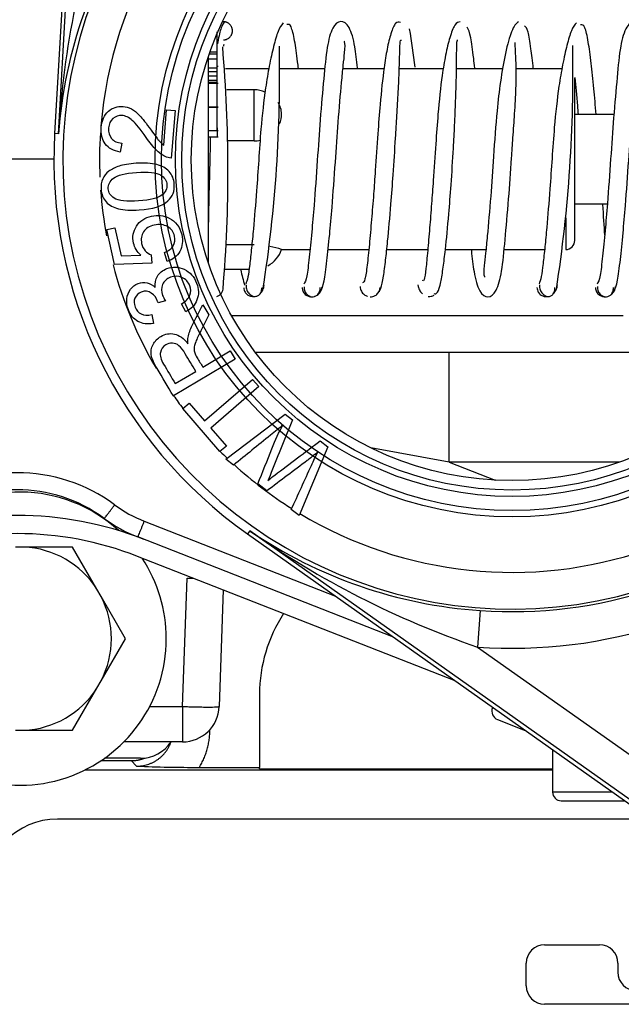
# Model space of a CAD drawing. Units: inches. Extents: x -7.2 to 85, y -21.2 to 35.4.
# Drawn here: x 39.5 to 41.5, y -12.5 to -9.1 of the extents above; entities that cross this region are included whole.
import ezdxf
from ezdxf.lldxf.tags import DXFTag

# ---------------------------------------------------------------- set-up
doc = ezdxf.new("R2010")
doc.units = ezdxf.units.IN
doc.header["$MEASUREMENT"] = 0
tags = doc.linetypes.add('HIDDEN2', pattern=[0.1875, 0.125, -0.0625]).pattern_tags.tags
tags[6:7] = [DXFTag(74, 4), DXFTag(75, 0), DXFTag(340, '0'), DXFTag(46, 0.0), DXFTag(50, 0.0), DXFTag(44, 0.0), DXFTag(45, 0.0)]
tags[4:5] = [DXFTag(74, 4), DXFTag(75, 0), DXFTag(340, '0'), DXFTag(46, 0.0), DXFTag(50, 0.0), DXFTag(44, 0.0), DXFTag(45, 0.0)]

msp = doc.modelspace()

# ---------------------------------------------------------------- linework, layer by layer
at = {"color": 7, "linetype": 'Continuous'}
for p, q in [((39.7056, -7.7431), (39.6041, -9.5159)), ((39.6173, -9.5167), (39.7184, -7.7516)), ((40.1581, -9.238), (40.1581, -9.1687)), ((40.1581, -9.2025), (40.1618, -9.2025)), ((40.1281, -9.2538), (40.1281, -9.9567)), ((40.1581, -9.2619), (40.1281, -9.2619)), ((40.1581, -9.2452), (40.131, -9.2452)), ((40.1581, -9.238), (40.1335, -9.238)), ((40.1581, -9.2452), (40.1581, -9.238)), ((40.1581, -9.2622), (40.1581, -9.2453)), ((40.1581, -9.2929), (40.1581, -9.2619)), ((40.1581, -9.2929), (40.1281, -9.2929)), ((40.1581, -9.2863), (40.1618, -9.2863)), ((40.1581, -9.3057), (40.1581, -9.2929)), ((40.3345, -9.2952), (40.1868, -9.2952)), ((40.5258, -9.2952), (40.3738, -9.2952)), ((40.7273, -9.2952), (40.5874, -9.2952)), ((40.9296, -9.2952), (40.7795, -9.2952)), ((41.1325, -9.2952), (40.9745, -9.2952)), ((41.3342, -9.2952), (41.1779, -9.2952)), ((40.1581, -9.3057), (40.1281, -9.3057)), ((40.1581, -9.3202), (40.1281, -9.3202)), ((40.1581, -9.3202), (40.1581, -9.3057)), ((40.1581, -9.3343), (40.1581, -9.3202)), ((41.3781, -9.8802), (41.3781, -9.3262)), ((40.1581, -9.3343), (40.1281, -9.3343)), ((40.1581, -9.3411), (40.1281, -9.3411)), ((40.1618, -9.3456), (40.1281, -9.3456)), ((40.1581, -9.3411), (40.1581, -9.3343)), ((40.1581, -9.3559), (40.1581, -9.3411)), ((40.1581, -9.4245), (40.1581, -9.3456)), ((40.2851, -9.3667), (40.1912, -9.3667)), ((40.2851, -9.5408), (40.2851, -9.3667)), ((40.1281, -9.4245), (40.1618, -9.4245)), ((40.1618, -9.4268), (40.1281, -9.4268)), ((40.1581, -9.5058), (40.1581, -9.4268)), ((39.9761, -9.555), (39.986, -9.4352)), ((39.986, -9.4352), (40.0149, -9.4376)), ((40.0149, -9.4376), (40.0016, -9.5991)), ((41.5113, -9.4512), (41.3781, -9.4512)), ((40.1581, -9.4962), (40.1581, -9.5268)), ((39.6173, -9.5167), (39.6041, -9.5159)), ((40.1281, -9.5058), (40.1618, -9.5058)), ((40.1281, -9.5268), (40.1618, -9.5268)), ((39.8333, -9.5485), (39.8276, -9.5791)), ((40.2851, -9.5408), (40.1951, -9.5408)), ((39.6016, -9.6032), (39.3506, -9.6032)), ((41.3781, -9.7552), (41.4892, -9.7552)), ((41.3471, -9.8036), (41.3471, -9.9112)), ((39.7819, -9.843), (39.81, -9.8367)), ((39.81, -9.8367), (39.8311, -9.9322)), ((39.8081, -9.9618), (39.7819, -9.843)), ((40.2851, -9.8955), (40.1881, -9.8955)), ((39.8311, -9.9322), (39.8983, -9.9308)), ((39.9339, -9.9295), (39.936, -9.9577)), ((39.9877, -9.9518), (39.9785, -9.9213)), ((40.3773, -9.9112), (40.475, -9.9112)), ((40.5368, -9.9112), (40.6756, -9.9112)), ((40.7369, -9.9112), (40.8766, -9.9112)), ((40.9368, -9.9112), (41.0751, -9.9112)), ((41.1367, -9.9112), (41.2751, -9.9112)), ((39.936, -9.9577), (39.8081, -9.9618)), ((40.1849, -9.9782), (40.2671, -9.9782)), ((39.9828, -10.0864), (39.957, -10.0926)), ((40.052, -10.1233), (40.0374, -10.0966)), ((40.1094, -10.0994), (40.1301, -10.1343)), ((39.9353, -10.1329), (39.9412, -10.1629)), ((40.2075, -10.1362), (41.5431, -10.1362)), ((40.1095, -10.3124), (40.203, -10.2568)), ((40.203, -10.2568), (40.2196, -10.2847)), ((40.2885, -10.2612), (40.9494, -10.2612)), ((40.9494, -10.2612), (42.0396, -10.2612)), ((40.9494, -10.6362), (40.9494, -10.2612)), ((40.2196, -10.2847), (40.009, -10.4101)), ((40.0154, -10.3684), (40.0854, -10.3267)), ((40.1157, -10.4956), (40.2792, -10.3541)), ((40.2792, -10.3541), (40.3006, -10.3787)), ((40.3006, -10.3787), (40.137, -10.5202)), ((40.0411, -10.4535), (40.0629, -10.4346)), ((40.0629, -10.4346), (40.1157, -10.4956)), ((40.168, -10.6), (40.0411, -10.4535)), ((40.1882, -10.6265), (40.3904, -10.4727)), ((40.3904, -10.4727), (40.4156, -10.492)), ((40.137, -10.5202), (40.1898, -10.5812)), ((40.5092, -10.5637), (40.5364, -10.5845)), ((40.1898, -10.5812), (40.168, -10.6)), ((40.5364, -10.5845), (40.4381, -10.818)), ((40.9494, -10.6362), (40.6826, -10.5876)), ((40.2141, -10.6463), (40.1882, -10.6265)), ((40.9494, -10.6362), (41.1065, -10.6977)), ((41.5302, -10.6362), (40.9494, -10.6362)), ((40.3283, -10.7339), (40.2973, -10.7101)), ((40.4381, -10.818), (40.4113, -10.7975)), ((39.9098, -10.8377), (40.5619, -11.0932)), ((40.2693, -10.87), (40.2617, -10.8808)), ((41.7126, -11.8911), (40.2693, -10.87)), ((40.7595, -11.233), (39.8879, -10.8914)), ((40.2617, -10.8808), (41.7113, -11.9064)), ((39.4997, -10.9257), (39.4704, -10.9257)), ((39.6655, -10.9257), (39.4997, -10.9257)), ((39.7483, -11.0692), (39.6655, -10.9257)), ((40.9706, -11.3823), (39.8865, -10.9575)), ((40.0404, -11.4695), (40.0557, -11.0314)), ((39.763, -11.0946), (39.7483, -11.0692)), ((40.1792, -11.0722), (40.1653, -11.4695)), ((39.8459, -11.2382), (39.763, -11.0946)), ((41.0554, -11.1422), (41.0466, -11.2668)), ((39.763, -11.3817), (39.8459, -11.2382)), ((41.0466, -11.2668), (41.7848, -11.7891)), ((39.7483, -11.4071), (39.763, -11.3817)), ((39.6655, -11.5507), (39.7483, -11.4071)), ((40.303, -11.4272), (40.303, -11.6772)), ((39.9283, -11.4695), (40.0404, -11.4695)), ((40.0404, -11.4695), (40.0404, -11.5902)), ((41.0977, -11.4723), (41.0972, -11.4736)), ((41.1024, -11.4756), (41.0972, -11.4736)), ((41.1149, -11.5141), (41.2088, -11.5509)), ((39.4704, -11.5507), (39.4997, -11.5507)), ((39.4997, -11.5507), (39.6655, -11.5507)), ((40.0404, -11.5902), (39.8401, -11.5902)), ((41.3021, -11.6168), (41.3021, -11.7612)), ((39.897, -11.6462), (39.7741, -11.6462)), ((39.7623, -11.6542), (39.8651, -11.6542)), ((39.8838, -11.6729), (39.8651, -11.6542)), ((40.0977, -11.6772), (40.303, -11.6772)), ((40.303, -11.6815), (40.303, -11.6772)), ((40.303, -11.6815), (41.3021, -11.6815)), ((39.7078, -11.6858), (41.3021, -11.6858)), ((39.7079, -11.6857), (41.3021, -11.6857)), ((41.506, -11.7612), (41.3021, -11.7612)), ((41.3321, -11.7912), (41.5485, -11.7912)), ((41.6369, -11.8537), (39.6135, -11.8537)), ((41.275, -12.282), (41.4625, -12.282)), ((41.2125, -12.4225), (41.2125, -12.3445)), ((41.525, -12.3445), (41.525, -12.3757)), ((41.7211, -12.485), (41.275, -12.485))]:
    msp.add_line(p, q, dxfattribs=at)
at = {"color": 7, "linetype": 'HIDDEN2'}
for radius in [1.2176, 1.196]:
    msp.add_circle((41.1641, -9.6052), radius, dxfattribs=at)
at = {"color": 7, "linetype": 'Continuous'}
for radius in [1.148, 1.1263, 1.094]:
    msp.add_circle((41.1641, -9.6052), radius, dxfattribs=at)
for centre, radius, start, end in [((41.1641, -9.6052), 1.5318, 302.4566, 108.9891), ((41.1641, -9.6052), 1.5318, 122.4566, 288.9891), ((41.1641, -9.6052), 1.4069, 122.4566, 175.34), ((42.6862, -9.6961), 3.0741, 160.3324, 176.6535), ((41.1995, -9.6344), 1.5866, 145.3493, 175.7457), ((36.1295, -9.8911), 4.7423, 7.2887, 8.885), ((35.3095, -9.6408), 4.8859, 355.2317, 4.9358), ((35.682, -9.3191), 4.6896, 351.0552, 1.2341), ((36.5767, -9.3113), 4.7952, 351.1734, 1.1396), ((40.2851, -9.4647), 0.098, 67.5304, 90), ((41.1641, -9.6052), 1.5625, 176.7228, 234.7228), ((41.1641, -9.6052), 1.4069, 176.2524, 182.4308), ((41.1641, -9.6052), 1.4069, 184.2108, 190.6414), ((40.2834, -10.1899), 0.2944, 71.2611, 79.2306), ((41.3471, -9.8802), 0.031, 270, 0), ((40.2851, -9.8802), 0.098, 298.3103, 341.6311), ((41.1641, -9.6052), 1.4069, 194.7475, 210.3596), ((40.1484, -10.0412), 0.0309, 285.796, 359.3319), ((41.1641, -9.6052), 1.4069, 214.8718, 217.0664), ((41.1641, -9.6052), 1.4069, 224.9658, 226.3393), ((39.4761, -11.2322), 0.56, 53.5363, 126.4637), ((41.1641, -9.6052), 1.4069, 227.6348, 237.7166), ((39.485, -11.2382), 0.5, 47.4477, 131.2083), ((39.4761, -11.2302), 0.5, 53.5363, 126.4637), ((40.0704, -10.428), 0.44, 233.5363, 248.6), ((39.4761, -12.0049), 1.187, 68.6, 111.4), ((40.0704, -10.4259), 0.5, 233.5363, 248.6), ((41.1641, -9.6052), 1.4069, 239.0569, 288.9891), ((41.1634, -9.5593), 1.5866, 235.6999, 266.0964), ((42.0416, -8.3583), 3.0741, 234.7922, 251.1132), ((39.4761, -12.0049), 1.125, 68.6, 111.4), ((39.485, -11.2382), 0.3128, 32.6868, 87.3132), ((39.485, -11.2382), 0.5, 145.4388, 0), ((39.485, -11.2382), 0.5, 0, 33.246), ((41.1641, -9.6052), 1.5408, 265.9557, 288.1455), ((39.485, -11.2382), 0.3128, 332.6868, 27.3132), ((40.803, -11.4272), 0.5, 146.7285, 180), ((41.1641, -9.6052), 1.6658, 265.9557, 288.1455), ((39.485, -11.2382), 0.3128, 272.6868, 327.3132), ((40.0404, -11.4652), 0.125, 270, 358), ((41.1263, -11.485), 0.0312, 158.6, 248.6), ((39.897, -11.5212), 0.125, 270, 326.4957), ((40.1029, -5.9829), 5.6943, 267.7953, 269.9482), ((41.3321, -11.7612), 0.03, 180, 270), ((39.6135, -12.1037), 0.25, 90, 180), ((41.275, -12.3445), 0.0625, 90, 180), ((41.4625, -12.3445), 0.0625, 0, 90), ((41.5875, -12.3757), 0.0625, 180, 270), ((41.275, -12.4225), 0.0625, 180, 270)]:
    msp.add_arc(centre, radius, start, end, dxfattribs=at)
for points, knots in [([(40.1841, -9.1346), (40.1798, -9.1393), (40.1727, -9.1486), (40.1638, -9.1849), (40.1595, -9.208), (40.1591, -9.2099)], [0, 0, 0, 0, 0.1276351, 0.2474584, 0.2585169, 0.2585169, 0.2585169, 0.2585169]), ([(40.3835, -9.1386), (40.3772, -9.1465), (40.367, -9.1605), (40.3512, -9.2147), (40.3363, -9.2815), (40.3205, -9.3749), (40.3081, -9.4861), (40.3001, -9.6062), (40.2919, -9.7244), (40.2833, -9.8272), (40.2755, -9.9092), (40.2693, -9.9657), (40.2631, -10.0111), (40.2585, -10.0225), (40.2557, -10.0289)], [0, 0, 0, 0, 0.091426, 0.172641, 0.248479, 0.318145, 0.432966, 0.515104, 0.596799, 0.707569, 0.772782, 0.842538, 0.916778, 1, 1, 1, 1]), ([(40.4355, -9.2934), (40.4346, -9.2857), (40.4304, -9.2497), (40.4225, -9.1928), (40.41, -9.1421), (40.4012, -9.1426), (40.3958, -9.1443)], [0.7007857, 0.7007857, 0.7007857, 0.7007857, 0.7219485, 0.8037162, 0.8958663, 1, 1, 1, 1]), ([(40.6371, -9.2919), (40.6345, -9.2652), (40.6285, -9.2122), (40.6113, -9.1485), (40.5799, -9.126), (40.5494, -9.1511), (40.5318, -9.2224), (40.5223, -9.3237), (40.51, -9.461), (40.4996, -9.6126), (40.4902, -9.7465), (40.4806, -9.8581), (40.472, -9.9435), (40.4638, -10.0122), (40.4578, -10.0233), (40.4541, -10.0289)], [0.3614985, 0.3614985, 0.3614985, 0.3614985, 0.4021656, 0.4517983, 0.4966314, 0.5413584, 0.5907536, 0.6483416, 0.7059625, 0.7576695, 0.815072, 0.8535689, 0.8973803, 0.9450355, 1, 1, 1, 1]), ([(40.7842, -9.1374), (40.7779, -9.1349), (40.7677, -9.1327), (40.7512, -9.1691), (40.7381, -9.2235), (40.7253, -9.3025), (40.715, -9.402), (40.7056, -9.5222), (40.6987, -9.6276), (40.6916, -9.7266), (40.6847, -9.8135), (40.6771, -9.8983), (40.6697, -9.9698), (40.6625, -10.0194), (40.6573, -10.0235), (40.6543, -10.0243)], [0, 0, 0, 0, 0.0888232, 0.1677595, 0.2356528, 0.2967616, 0.3963364, 0.4674651, 0.5534393, 0.6089044, 0.6734254, 0.7456615, 0.8230399, 0.9063081, 0.9933496, 0.9933496, 0.9933496, 0.9933496]), ([(40.9869, -9.1344), (40.9803, -9.1353), (40.9696, -9.1385), (40.9523, -9.1828), (40.9376, -9.2438), (40.923, -9.33), (40.9122, -9.4348), (40.9032, -9.5574), (40.8964, -9.6626), (40.8892, -9.7594), (40.8827, -9.8421), (40.8759, -9.9196), (40.8703, -9.9819), (40.8646, -10.0179), (40.8609, -10.0185), (40.8591, -10.0169)], [0, 0, 0, 0, 0.0891637, 0.1677747, 0.2365923, 0.2990492, 0.3993981, 0.4700317, 0.5560629, 0.612204, 0.6768129, 0.74825, 0.8238622, 0.9072973, 0.9750186, 0.9750186, 0.9750186, 0.9750186]), ([(41.0368, -9.2925), (41.0356, -9.2809), (41.031, -9.2391), (41.0232, -9.177), (41.0157, -9.1614), (41.0112, -9.1529)], [0.8771495, 0.8771495, 0.8771495, 0.8771495, 0.8947265, 0.9432931, 1, 1, 1, 1]), ([(41.1858, -9.1345), (41.1774, -9.1414), (41.1638, -9.1549), (41.142, -9.2351), (41.1247, -9.3319), (41.1106, -9.4522), (41.1013, -9.5869), (41.091, -9.737), (41.0814, -9.8486), (41.0739, -9.924), (41.0676, -9.9786), (41.067, -9.9981), (41.0701, -10.0046), (41.0704, -10.0052)], [0, 0, 0, 0, 0.0596656, 0.1108683, 0.1570076, 0.1966308, 0.2544663, 0.3049323, 0.361089, 0.3903906, 0.4176961, 0.4643406, 0.4687631, 0.4687631, 0.4687631, 0.4687631]), ([(41.2366, -9.294), (41.2339, -9.2686), (41.228, -9.2178), (41.2184, -9.1596), (41.2109, -9.1521), (41.2063, -9.1487)], [0.7358722, 0.7358722, 0.7358722, 0.7358722, 0.8078497, 0.897563, 1, 1, 1, 1]), ([(41.3839, -9.1377), (41.3776, -9.145), (41.3674, -9.1581), (41.3516, -9.211), (41.3367, -9.2768), (41.321, -9.3692), (41.3086, -9.48), (41.3004, -9.6001), (41.2923, -9.7184), (41.2838, -9.8218), (41.2759, -9.9049), (41.2696, -9.9626), (41.2634, -10.0092), (41.2589, -10.0215), (41.2561, -10.0285)], [0, 0, 0, 0, 0.091562, 0.172826, 0.248458, 0.318033, 0.43293, 0.51529, 0.596748, 0.707428, 0.77272, 0.84267, 0.916873, 1, 1, 1, 1]), ([(41.4509, -9.4511), (41.4483, -9.4204), (41.4427, -9.3573), (41.4335, -9.2709), (41.4238, -9.197), (41.4118, -9.1448), (41.4033, -9.1441), (41.398, -9.1449)], [0.5792097, 0.5792097, 0.5792097, 0.5792097, 0.6466808, 0.7225787, 0.8043804, 0.8961181, 1, 1, 1, 1]), ([(41.6507, -9.4448), (41.6474, -9.4043), (41.6398, -9.3195), (41.6306, -9.2239), (41.6141, -9.1529), (41.5843, -9.1261), (41.5523, -9.1469), (41.5318, -9.2186), (41.523, -9.3185), (41.5104, -9.4549), (41.5, -9.6063), (41.4906, -9.7406), (41.481, -9.8531), (41.4724, -9.9398), (41.4641, -10.0103), (41.458, -10.0228), (41.4543, -10.0292)], [0.297008, 0.297008, 0.297008, 0.297008, 0.3445141, 0.4021209, 0.4513527, 0.4959928, 0.5408884, 0.5906721, 0.6481844, 0.7058316, 0.7576785, 0.8149481, 0.853443, 0.8973443, 0.9450562, 1, 1, 1, 1]), ([(40.7058, -10.0579), (40.7099, -10.0556), (40.7164, -10.0506), (40.7256, -10.0076), (40.7327, -9.9512), (40.7413, -9.8711), (40.7501, -9.7712), (40.7593, -9.6495), (40.7659, -9.5446), (40.7718, -9.4495), (40.7763, -9.3692), (40.7798, -9.2947), (40.7811, -9.2346), (40.7828, -9.1944), (40.7851, -9.1965), (40.7866, -9.1988)], [0, 0, 0, 0, 0.087734, 0.16468, 0.232122, 0.293877, 0.394856, 0.467, 0.554802, 0.611755, 0.676895, 0.748483, 0.823957, 0.907161, 1, 1, 1, 1]), ([(40.8969, -10.0617), (40.9018, -10.063), (40.9096, -10.0635), (40.9209, -10.0274), (40.9292, -9.9758), (40.9383, -9.9006), (40.9474, -9.8043), (40.9568, -9.6849), (40.9635, -9.5796), (40.9686, -9.483), (40.9721, -9.4001), (40.9745, -9.3201), (40.9751, -9.2527), (40.9754, -9.2028), (40.9773, -9.1978), (40.9785, -9.1958)], [0, 0, 0, 0, 0.089054, 0.167828, 0.235606, 0.296918, 0.397892, 0.470659, 0.558317, 0.614299, 0.678744, 0.750154, 0.826131, 0.907743, 1, 1, 1, 1]), ([(40.5108, -10.0538), (40.5154, -10.0457), (40.5229, -10.0306), (40.5325, -9.9558), (40.5417, -9.8669), (40.5517, -9.7531), (40.5612, -9.6197), (40.5714, -9.4699), (40.581, -9.3582), (40.5885, -9.2827), (40.5947, -9.2279), (40.5955, -9.208), (40.5924, -9.2015), (40.5921, -9.2009)], [0, 0, 0, 0, 0.0567743, 0.10535, 0.149528, 0.188139, 0.2455554, 0.2960055, 0.3521554, 0.3814596, 0.4087725, 0.4554131, 0.4603458, 0.4603458, 0.4603458, 0.4603458]), ([(41.0254, -9.9144), (41.0279, -9.9409), (41.0339, -9.9939), (41.0509, -10.0574), (41.0821, -10.0803), (41.1127, -10.0556), (41.1306, -9.9843), (41.14, -9.8831), (41.1524, -9.746), (41.1609, -9.6231), (41.1676, -9.5243), (41.1735, -9.4422), (41.1781, -9.3561), (41.1788, -9.2788), (41.1751, -9.2256), (41.1746, -9.2101), (41.1744, -9.2052)], [0.3688663, 0.3688663, 0.3688663, 0.3688663, 0.4092855, 0.4588752, 0.5036878, 0.5484298, 0.5978602, 0.6554373, 0.7130573, 0.7647744, 0.7903826, 0.8222085, 0.8600127, 0.9022929, 0.9476922, 0.9774829, 0.9774829, 0.9774829, 0.9774829]), ([(41.5115, -10.053), (41.5161, -10.0441), (41.5234, -10.0279), (41.533, -9.9516), (41.5422, -9.8616), (41.5521, -9.7471), (41.5616, -9.6134), (41.5718, -9.4639), (41.5814, -9.353), (41.5889, -9.2786), (41.5952, -9.2253), (41.5945, -9.209), (41.5912, -9.203), (41.5912, -9.203)], [0, 0, 0, 0, 0.0566375, 0.1051971, 0.1494316, 0.1880287, 0.2453112, 0.2958881, 0.3520617, 0.3813163, 0.408534, 0.4551912, 0.4553184, 0.4553184, 0.4553184, 0.4553184]), ([(41.3783, -9.3247), (41.381, -9.3535), (41.3846, -9.395), (41.3883, -9.4404), (41.3891, -9.4502)], [0.2841902, 0.2841902, 0.2841902, 0.2841902, 0.3633207, 0.3848567, 0.3848567, 0.3848567, 0.3848567]), ([(39.8276, -9.5791), (39.8048, -9.5751), (39.788, -9.5657), (39.7769, -9.5509), (39.7659, -9.5362), (39.7615, -9.5173), (39.7654, -9.4705), (39.7734, -9.4525), (39.8016, -9.4274), (39.8183, -9.4217), (39.8473, -9.4241), (39.8567, -9.427), (39.8658, -9.4317), (39.875, -9.4364), (39.8844, -9.444), (39.9037, -9.4642), (39.9167, -9.4808), (39.9331, -9.5037), (39.9468, -9.5229), (39.9562, -9.5354), (39.9611, -9.541)], [0, 0, 0, 0, 0.1380205, 0.1380205, 0.1380205, 0.2717246, 0.2717246, 0.4072987, 0.4072987, 0.5428728, 0.5428728, 0.6129577, 0.6129577, 0.6129577, 0.7284345, 0.7284345, 0.8439112, 0.8439112, 0.8439112, 0.9522257, 0.9522257, 0.9522257, 0.9522257]), ([(40.3709, -9.4827), (40.3755, -9.4718), (40.378, -9.4603), (40.378, -9.4348), (40.3739, -9.4213), (40.3662, -9.4099)], [0.3723923, 0.3723923, 0.3723923, 0.3723923, 0.5, 0.5, 0.6653438, 0.6653438, 0.6653438, 0.6653438]), ([(40.0016, -9.5991), (39.9944, -9.5987), (39.9875, -9.597), (39.9811, -9.5938), (39.9705, -9.5886), (39.9602, -9.5813), (39.9503, -9.5713), (39.9404, -9.5615), (39.9292, -9.5474), (39.9166, -9.5292), (39.897, -9.5008), (39.881, -9.4816), (39.8572, -9.4607), (39.8456, -9.455), (39.8224, -9.4531), (39.812, -9.4567), (39.7943, -9.4722), (39.7894, -9.4831), (39.7881, -9.4967), (39.7867, -9.5112), (39.7905, -9.5231), (39.7984, -9.5324), (39.8063, -9.5418), (39.8181, -9.5471), (39.8333, -9.5485)], [0, 0, 0, 0, 0.056604, 0.056604, 0.056604, 0.15851, 0.15851, 0.15851, 0.302039, 0.302039, 0.302039, 0.424046, 0.424046, 0.546053, 0.546053, 0.669779, 0.669779, 0.793505, 0.793505, 0.793505, 0.894972, 0.894972, 0.894972, 1, 1, 1, 1]), ([(40.1351, -9.5265), (40.1349, -9.5363), (40.1338, -9.5879), (40.1311, -9.6964), (40.1292, -9.777), (40.1279, -9.8287)], [0.6627771, 0.6627771, 0.6627771, 0.6627771, 0.6948725, 0.8298311, 1, 1, 1, 1]), ([(39.8928, -9.7764), (39.8639, -9.7783), (39.8404, -9.777), (39.8223, -9.7723), (39.8043, -9.7677), (39.7901, -9.7597), (39.7799, -9.7486), (39.7695, -9.7374), (39.7638, -9.7231), (39.7617, -9.6922), (39.7635, -9.6805), (39.7682, -9.6702), (39.773, -9.6599), (39.7798, -9.6512), (39.7893, -9.6442), (39.7989, -9.6371), (39.8106, -9.6313), (39.8247, -9.6266), (39.8387, -9.6219), (39.8578, -9.6188), (39.9108, -9.6152), (39.9341, -9.6167), (39.9703, -9.626), (39.9843, -9.6339), (40.0051, -9.656), (40.0108, -9.6704), (40.0136, -9.7119), (40.0066, -9.731), (39.9906, -9.7456), (39.9715, -9.7631), (39.9388, -9.7733), (39.8928, -9.7764)], [0, 0, 0, 0, 0.105646, 0.105646, 0.105646, 0.179123, 0.179123, 0.179123, 0.251168, 0.251168, 0.303565, 0.303565, 0.303565, 0.354115, 0.354115, 0.354115, 0.413243, 0.413243, 0.413243, 0.483586, 0.483586, 0.567148, 0.567148, 0.65071, 0.65071, 0.734272, 0.734272, 0.844423, 0.844423, 0.844423, 1, 1, 1, 1]), ([(39.8905, -9.7455), (39.9308, -9.7428), (39.9573, -9.7364), (39.9824, -9.7158), (39.9883, -9.7038), (39.9872, -9.69), (39.9861, -9.6764), (39.979, -9.6653), (39.965, -9.6567), (39.9512, -9.6483), (39.9242, -9.6453), (39.8438, -9.6507), (39.8175, -9.6573), (39.8049, -9.6676), (39.7924, -9.6779), (39.7865, -9.6899), (39.7873, -9.704), (39.7881, -9.7177), (39.795, -9.7283), (39.8071, -9.7358), (39.8225, -9.7454), (39.8506, -9.7482), (39.8905, -9.7455)], [0, 0, 0, 0, 0.125114, 0.125114, 0.250228, 0.250228, 0.250228, 0.333964, 0.333964, 0.333964, 0.500117, 0.500117, 0.6656, 0.6656, 0.6656, 0.750367, 0.750367, 0.750367, 0.828894, 0.828894, 0.828894, 1, 1, 1, 1]), ([(41.4803, -9.8626), (41.4789, -9.8314), (41.4762, -9.7952), (41.4732, -9.7559), (41.4732, -9.7553)], [0.27500845, 0.27500845, 0.27500845, 0.27500845, 0.36280535, 0.36416517, 0.36416517, 0.36416517, 0.36416517]), ([(39.8983, -9.9308), (39.8852, -9.9187), (39.8769, -9.9047), (39.8733, -9.889), (39.8685, -9.8682), (39.8721, -9.8489), (39.8947, -9.8139), (39.9117, -9.8026), (39.9561, -9.7928), (39.9761, -9.7951), (39.9946, -9.8042), (40.0173, -9.8153), (40.0317, -9.8338), (40.0423, -9.882), (40.0402, -9.9012), (40.031, -9.9176), (40.0218, -9.9338), (40.0075, -9.9454), (39.9877, -9.9518)], [0, 0, 0, 0, 0.117043, 0.117043, 0.117043, 0.265029, 0.265029, 0.413015, 0.413015, 0.553757, 0.553757, 0.553757, 0.726021, 0.726021, 0.866308, 0.866308, 0.866308, 1, 1, 1, 1]), ([(39.9785, -9.9213), (39.9929, -9.9158), (40.0031, -9.908), (40.0144, -9.8882), (40.016, -9.8773), (40.0132, -9.8656), (40.0099, -9.8513), (40.0022, -9.8405), (39.9766, -9.8258), (39.9614, -9.8242), (39.927, -9.8318), (39.9148, -9.8393), (39.9072, -9.8508), (39.8997, -9.8621), (39.8975, -9.8756), (39.903, -9.9006), (39.9071, -9.9087), (39.9131, -9.9154), (39.919, -9.922), (39.9261, -9.9267), (39.9339, -9.9295)], [0, 0, 0, 0, 0.120867, 0.120867, 0.241734, 0.241734, 0.241734, 0.391847, 0.391847, 0.541961, 0.541961, 0.68396, 0.68396, 0.68396, 0.826953, 0.826953, 0.915403, 0.915403, 0.915403, 1, 1, 1, 1]), ([(39.9476, -10.0409), (39.9454, -10.0263), (39.9479, -10.0132), (39.9547, -10.0019), (39.9616, -9.9905), (39.9725, -9.982), (40.0072, -9.9687), (40.0269, -9.9695), (40.0463, -9.9787), (40.0659, -9.9881), (40.0798, -10.0037), (40.0961, -10.046), (40.0966, -10.065), (40.0896, -10.0828), (40.0828, -10.1006), (40.0703, -10.1142), (40.052, -10.1233)], [0, 0, 0, 0, 0.125306, 0.125306, 0.125306, 0.260923, 0.260923, 0.444076, 0.444076, 0.444076, 0.644059, 0.644059, 0.824866, 0.824866, 0.824866, 1, 1, 1, 1]), ([(40.0374, -10.0966), (40.0521, -10.0873), (40.0614, -10.0775), (40.0655, -10.0672), (40.0696, -10.0567), (40.0695, -10.0459), (40.065, -10.0347), (40.0597, -10.0214), (40.0512, -10.0118), (40.0385, -10.0064), (40.0257, -10.001), (40.0128, -10.0005), (39.9865, -10.0106), (39.9775, -10.019), (39.9724, -10.0307), (39.9674, -10.0423), (39.9672, -10.0547), (39.9742, -10.0729), (39.9778, -10.0792), (39.9828, -10.0864)], [0, 0, 0, 0, 0.16412, 0.16412, 0.16412, 0.296191, 0.296191, 0.296191, 0.454675, 0.454675, 0.454675, 0.613705, 0.613705, 0.7638, 0.7638, 0.7638, 0.931108, 0.931108, 1, 1, 1, 1]), ([(40.2392, -9.9811), (40.241, -9.9902), (40.2452, -10.0091), (40.2496, -10.025), (40.2521, -10.0327)], [0.76837886, 0.76837886, 0.76837886, 0.76837886, 0.79867029, 0.83526281, 0.83526281, 0.83526281, 0.83526281]), ([(39.9412, -10.1629), (39.921, -10.1667), (39.9035, -10.1645), (39.8734, -10.1481), (39.8625, -10.1351), (39.8507, -10.1044), (39.849, -10.0919), (39.8516, -10.0668), (39.8558, -10.056), (39.8629, -10.0468), (39.87, -10.0377), (39.8787, -10.0311), (39.8989, -10.0233), (39.9091, -10.0226), (39.9293, -10.027), (39.9387, -10.0323), (39.9476, -10.0409)], [0, 0, 0, 0, 0.191662, 0.191662, 0.383324, 0.383324, 0.517004, 0.517004, 0.650684, 0.650684, 0.650684, 0.770651, 0.770651, 0.885326, 0.885326, 1, 1, 1, 1]), ([(40.2569, -10.0327), (40.2573, -10.0391), (40.2582, -10.0497), (40.2669, -10.0624), (40.2763, -10.069), (40.284, -10.0715), (40.2917, -10.0714), (40.3011, -10.0671), (40.3097, -10.0565), (40.3106, -10.0471), (40.311, -10.0414)], [0, 0, 0, 0, 0.138098, 0.268202, 0.388024, 0.499385, 0.61084, 0.730911, 0.861392, 1, 1, 1, 1]), ([(40.3037, -10.0624), (40.304, -10.0622), (40.3081, -10.0588), (40.3157, -10.0499), (40.3178, -10.0392), (40.3189, -10.0327)], [0.726316, 0.726316, 0.726316, 0.726316, 0.7356326, 0.8657944, 1, 1, 1, 1]), ([(40.4546, -10.0379), (40.4546, -10.0409), (40.4547, -10.046), (40.4579, -10.0562), (40.4646, -10.0655), (40.4743, -10.0712), (40.4822, -10.0729), (40.4901, -10.072), (40.4997, -10.0669), (40.5065, -10.0581), (40.5096, -10.0484), (40.5097, -10.0434), (40.5098, -10.0404)], [0, 0, 0, 0, 0.071505, 0.141481, 0.272673, 0.39146, 0.499844, 0.608253, 0.727104, 0.858391, 0.928425, 1, 1, 1, 1]), ([(40.491, -10.0709), (40.4912, -10.0709), (40.495, -10.0696), (40.503, -10.0656), (40.5135, -10.054), (40.5155, -10.0439), (40.5166, -10.0379)], [0.6027802, 0.6027802, 0.6027802, 0.6027802, 0.6108857, 0.7318287, 0.8631586, 1, 1, 1, 1]), ([(40.6456, -10.0374), (40.6467, -10.0435), (40.6487, -10.0537), (40.6592, -10.0654), (40.667, -10.0693), (40.6707, -10.0706), (40.6707, -10.0706)], [0, 0, 0, 0, 0.1367353, 0.2680137, 0.3889785, 0.3918785, 0.3918785, 0.3918785, 0.3918785]), ([(40.8433, -10.032), (40.8444, -10.0386), (40.8466, -10.0495), (40.8542, -10.0585), (40.8583, -10.0619), (40.8586, -10.0621)], [0, 0, 0, 0, 0.1333559, 0.2631596, 0.2724856, 0.2724856, 0.2724856, 0.2724856]), ([(41.2573, -10.0316), (41.2577, -10.0381), (41.2585, -10.049), (41.2671, -10.0621), (41.2764, -10.0688), (41.284, -10.0715), (41.2915, -10.0715), (41.3008, -10.0672), (41.3093, -10.0565), (41.3101, -10.0469), (41.3105, -10.0411)], [0, 0, 0, 0, 0.136132, 0.265418, 0.38591, 0.499247, 0.612696, 0.733493, 0.863242, 1, 1, 1, 1]), ([(41.3036, -10.0623), (41.304, -10.062), (41.3082, -10.0585), (41.3159, -10.0492), (41.3181, -10.0382), (41.3193, -10.0316)], [0.7248571, 0.7248571, 0.7248571, 0.7248571, 0.7381243, 0.8675519, 1, 1, 1, 1]), ([(41.455, -10.0371), (41.4554, -10.0432), (41.4564, -10.0532), (41.4651, -10.0651), (41.4747, -10.0709), (41.4826, -10.0727), (41.4904, -10.0719), (41.5, -10.0671), (41.5087, -10.0561), (41.5096, -10.0466), (41.5101, -10.0408)], [0, 0, 0, 0, 0.140766, 0.27205, 0.391056, 0.49978, 0.608538, 0.727634, 0.859052, 1, 1, 1, 1]), ([(41.4995, -10.0668), (41.5007, -10.0661), (41.5056, -10.0627), (41.5139, -10.0534), (41.5159, -10.0432), (41.517, -10.0371)], [0.6940188, 0.6940188, 0.6940188, 0.6940188, 0.7321102, 0.8633487, 1, 1, 1, 1]), ([(39.957, -10.0926), (39.9566, -10.0907), (39.956, -10.0892), (39.951, -10.0761), (39.9438, -10.0666), (39.9339, -10.0595), (39.9241, -10.0524), (39.9126, -10.0512), (39.8894, -10.0602), (39.8822, -10.0669), (39.8742, -10.0861), (39.8743, -10.0963), (39.8783, -10.1073), (39.8824, -10.1183), (39.8896, -10.1261), (39.9088, -10.1354), (39.9209, -10.136), (39.9353, -10.1329)], [0, 0, 0, 0, 0.018406, 0.018406, 0.197863, 0.197863, 0.197863, 0.378947, 0.378947, 0.523814, 0.523814, 0.668681, 0.668681, 0.668681, 0.834341, 0.834341, 1, 1, 1, 1]), ([(40.249, -10.0414), (40.2501, -10.0471), (40.2523, -10.0567), (40.2629, -10.0671), (40.2742, -10.0714), (40.2808, -10.0714), (40.284, -10.071)], [0, 0, 0, 0, 0.1347452, 0.2653588, 0.3873649, 0.500702, 0.500702, 0.500702, 0.500702]), ([(40.4478, -10.0404), (40.4488, -10.0463), (40.4509, -10.0561), (40.4613, -10.067), (40.4725, -10.072), (40.479, -10.0726), (40.4822, -10.0725)], [0, 0, 0, 0, 0.1369807, 0.2684295, 0.3894539, 0.5001845, 0.5001845, 0.5001845, 0.5001845]), ([(40.68, -10.0724), (40.6832, -10.0725), (40.6897, -10.0719), (40.7009, -10.0671), (40.7114, -10.0562), (40.7134, -10.0465), (40.7145, -10.0406)], [0.4997706, 0.4997706, 0.4997706, 0.4997706, 0.6105993, 0.7316651, 0.8630914, 1, 1, 1, 1]), ([(40.8784, -10.071), (40.8816, -10.0714), (40.8882, -10.0714), (40.8954, -10.0687), (40.899, -10.0664)], [0.4992175, 0.4992175, 0.4992175, 0.4992175, 0.6134146, 0.7344704, 0.7344704, 0.7344704, 0.7344704]), ([(41.2485, -10.0411), (41.2497, -10.0469), (41.2519, -10.0567), (41.2627, -10.0673), (41.2741, -10.0715), (41.2808, -10.0715), (41.284, -10.0711)], [0, 0, 0, 0, 0.1331027, 0.2630714, 0.3857211, 0.5008417, 0.5008417, 0.5008417, 0.5008417]), ([(41.4481, -10.0408), (41.4492, -10.0466), (41.4512, -10.0563), (41.4617, -10.0671), (41.4728, -10.0719), (41.4794, -10.0724), (41.4825, -10.0723)], [0, 0, 0, 0, 0.1368479, 0.268254, 0.3893522, 0.50026, 0.50026, 0.50026, 0.50026]), ([(40.0589, -10.2328), (40.0581, -10.2232), (40.0583, -10.2155), (40.0594, -10.2097), (40.0618, -10.1971), (40.0668, -10.1839), (40.0736, -10.17), (40.0853, -10.1463), (40.0975, -10.123), (40.1094, -10.0994)], [0, 0, 0, 0, 0.159907, 0.159907, 0.159907, 0.452935, 0.452935, 0.452935, 1, 1, 1, 1]), ([(40.1301, -10.1343), (40.121, -10.1523), (40.1119, -10.1702), (40.1029, -10.1882), (40.095, -10.2038), (40.0892, -10.2162), (40.0858, -10.2255), (40.0824, -10.2348), (40.0802, -10.2422), (40.0799, -10.2538), (40.0806, -10.2591), (40.0822, -10.264), (40.0833, -10.2675), (40.0861, -10.2728), (40.0902, -10.2801), (40.0964, -10.291), (40.1031, -10.3016), (40.1095, -10.3124)], [0, 0, 0, 0, 0.307306, 0.307306, 0.307306, 0.515855, 0.515855, 0.515855, 0.616481, 0.616481, 0.717106, 0.717106, 0.717106, 0.808604, 0.808604, 0.808604, 1, 1, 1, 1]), ([(40.009, -10.4101), (39.9905, -10.379), (39.972, -10.3479), (39.9534, -10.3167), (39.9423, -10.298), (39.9357, -10.2825), (39.9316, -10.2585), (39.9336, -10.2468), (39.9398, -10.2352), (39.9459, -10.2237), (39.9547, -10.2144), (39.9812, -10.1987), (39.9967, -10.1961), (40.0128, -10.1996), (40.0288, -10.203), (40.0441, -10.2143), (40.0589, -10.2328)], [0, 0, 0, 0, 0.318785, 0.318785, 0.318785, 0.446484, 0.446484, 0.574184, 0.574184, 0.574184, 0.68653, 0.68653, 0.830008, 0.830008, 0.830008, 1, 1, 1, 1]), ([(40.0854, -10.3267), (40.0736, -10.3068), (40.0617, -10.2869), (40.0498, -10.267), (40.0423, -10.2542), (40.0351, -10.245), (40.0281, -10.2393), (40.0212, -10.2337), (40.0138, -10.2308), (40.0056, -10.2305), (39.9977, -10.2303), (39.9901, -10.2322), (39.9733, -10.2422), (39.9672, -10.2507), (39.9651, -10.2618), (39.963, -10.2728), (39.9665, -10.2862), (39.9758, -10.3017), (39.989, -10.3239), (40.0022, -10.3462), (40.0154, -10.3684)], [0, 0, 0, 0, 0.228052, 0.228052, 0.228052, 0.343869, 0.343869, 0.343869, 0.4245, 0.4245, 0.4245, 0.499205, 0.499205, 0.607451, 0.607451, 0.607451, 0.74582, 0.74582, 0.74582, 1, 1, 1, 1]), ([(40.4156, -10.492), (40.3914, -10.5517), (40.3671, -10.6114), (40.3428, -10.6711), (40.3367, -10.6862), (40.333, -10.6954), (40.3315, -10.699)], [0, 0, 0, 0, 0.865426, 0.865426, 0.865426, 1, 1, 1, 1]), ([(40.3827, -10.5098), (40.3707, -10.5201), (40.3567, -10.5317), (40.3405, -10.5446), (40.2981, -10.5782), (40.2562, -10.6124), (40.2141, -10.6463)], [0, 0, 0, 0, 0.252037, 0.252037, 0.252037, 1, 1, 1, 1]), ([(40.2973, -10.7101), (40.3133, -10.6702), (40.3293, -10.6302), (40.3452, -10.5903), (40.3571, -10.5606), (40.3695, -10.5338), (40.3827, -10.5098)], [0, 0, 0, 0, 0.592384, 0.592384, 0.592384, 1, 1, 1, 1]), ([(40.3315, -10.699), (40.3405, -10.6917), (40.3484, -10.6857), (40.355, -10.6806), (40.406, -10.6412), (40.4578, -10.6027), (40.5092, -10.5637)], [0, 0, 0, 0, 0.133356, 0.133356, 0.133356, 1, 1, 1, 1]), ([(40.5023, -10.6015), (40.4813, -10.6184), (40.4693, -10.6281), (40.4659, -10.6307), (40.4201, -10.6651), (40.3742, -10.6995), (40.3283, -10.7339)], [0, 0, 0, 0, 0.213204, 0.213204, 0.213204, 1, 1, 1, 1]), ([(40.4113, -10.7975), (40.4342, -10.7475), (40.457, -10.6975), (40.4799, -10.6475), (40.4871, -10.6317), (40.4944, -10.6163), (40.5023, -10.6015)], [0, 0, 0, 0, 0.76305, 0.76305, 0.76305, 1, 1, 1, 1])]:
    msp.add_open_spline(points, degree=3, knots=knots, dxfattribs=at)
msp.add_rational_spline([(40.1796, -9.1962), (40.2121, -9.1962), (40.2105, -9.1637), (40.2089, -9.1313), (40.1765, -9.1344)], [1, 0.68969753675, 1, 0.689697536749, 1], degree=2, knots=[0, 0, 0, 0.5, 0.5, 1, 1, 1], dxfattribs=at)
for points in [[(40.1813, -9.2125), (40.1807, -9.2141), (40.1802, -9.2158), (40.1797, -9.2176)], [(39.9611, -9.541), (39.9659, -9.5466), (39.971, -9.5511), (39.9761, -9.555)], [(40.2851, -9.5408), (40.2919, -9.5408), (40.2987, -9.5399), (40.3053, -9.5384)]]:
    msp.add_open_spline(points, degree=3, dxfattribs=at)
for points, weights in [([(39.7732, -10.828), (39.7742, -10.8288), (39.8089, -10.7819)], [1, 0.716961417869, 1]), ([(39.8879, -10.8914), (39.8886, -10.8917), (39.9098, -10.8377)], [1, 0.718503089569, 1]), ([(40.0557, -11.0314), (40.0664, -11.0318), (40.0769, -11.0321)], [1, 0.996368455006, 1]), ([(40.0404, -11.4695), (40.1652, -11.4739), (40.1653, -11.4695)], [1, 0.707537269291, 1]), ([(40.0977, -11.6772), (40.1337, -11.6176), (40.1337, -11.548)], [1, 0.963416628935, 1]), ([(39.8838, -11.6729), (39.9719, -11.673), (40.0015, -11.5902)], [1, 0.817853009577, 1]), ([(39.8651, -11.6542), (39.8892, -11.6542), (39.9115, -11.6453)], [1, 0.981980356441, 1])]:
    msp.add_rational_spline(points, weights, degree=2, dxfattribs=at)

doc.saveas('drawing.dxf')
